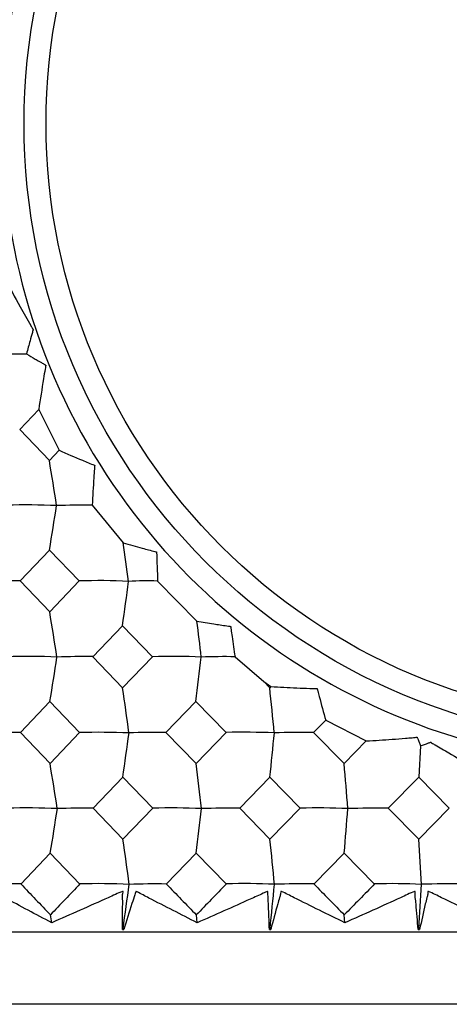
# Model space of a CAD drawing. Units: millimetres. Extents: x -18 to 1285, y -35 to 1908.
# Drawn here: x 94 to 99, y 509 to 520 of the extents above; entities that cross this region are included whole.
import ezdxf

# ---------------------------------------------------------------- set-up
doc = ezdxf.new("R2010")
doc.units = ezdxf.units.MM
doc.layers.add('DV3_Standard', color=7, linetype='Continuous')
doc.layers.add('Standard', color=7, linetype='Continuous')

# ---------------------------------------------------------------- blocks, each defined once
blk = doc.blocks.new('SE2')
at = {"layer": 'DV3_Standard', "color": 7}
for p, q in [((94.162, 516.202), (94.39, 516.2)), ((94.313, 515.346), (94.528, 515.572)), ((94.528, 515.572), (94.757, 515.111)), ((94.648, 514.996), (94.313, 515.346)), ((94.757, 515.111), (94.648, 514.996)), ((95.132, 514.49), (95.482, 514.067)), ((94.317, 513.634), (94.65, 513.984)), ((94.65, 513.984), (94.986, 513.634)), ((94.652, 513.284), (94.317, 513.634)), ((94.986, 513.634), (94.652, 513.284)), ((95.871, 513.633), (96.314, 513.18)), ((95.138, 512.778), (95.473, 513.128)), ((95.473, 513.128), (95.812, 512.778)), ((95.475, 512.428), (95.138, 512.778)), ((95.812, 512.778), (95.475, 512.428)), ((96.745, 512.778), (97.069, 512.498)), ((97.137, 512.428), (97.069, 512.498)), ((97.069, 512.498), (97.15, 512.442)), ((97.15, 512.442), (97.137, 512.428)), ((94.322, 511.922), (94.654, 512.272)), ((94.654, 512.272), (94.989, 511.922)), ((95.965, 511.922), (96.303, 512.272)), ((96.303, 512.272), (96.644, 511.922)), ((97.633, 511.922), (97.769, 512.06)), ((97.769, 512.06), (98.228, 511.828)), ((94.656, 511.573), (94.322, 511.922)), ((94.989, 511.922), (94.656, 511.573)), ((96.305, 511.573), (95.965, 511.922)), ((96.644, 511.922), (96.305, 511.573)), ((97.977, 511.573), (97.633, 511.922)), ((98.228, 511.828), (97.977, 511.573)), ((98.841, 511.773), (98.82, 511.416)), ((95.142, 511.066), (95.477, 511.416)), ((95.477, 511.416), (95.815, 511.066)), ((96.798, 511.066), (97.139, 511.416)), ((97.139, 511.416), (97.481, 511.066)), ((98.476, 511.066), (98.82, 511.416)), ((98.82, 511.416), (99.165, 511.066)), ((95.478, 510.717), (95.142, 511.066)), ((95.815, 511.066), (95.478, 510.717)), ((97.14, 510.717), (96.798, 511.066)), ((97.481, 511.066), (97.14, 510.717)), ((98.82, 510.717), (98.476, 511.066)), ((99.165, 511.066), (98.82, 510.717)), ((94.326, 510.21), (94.658, 510.56)), ((94.658, 510.56), (94.993, 510.21)), ((95.968, 510.21), (96.306, 510.56)), ((96.306, 510.56), (96.647, 510.21)), ((97.636, 510.21), (97.978, 510.56)), ((97.978, 510.56), (98.322, 510.21)), ((94.674, 509.772), (94.66, 509.861)), ((96.319, 509.772), (96.308, 509.861)), ((97.986, 509.772), (97.979, 509.861)), ((76.504, 509.669), (126.219, 509.669)), ((95.473, 509.696), (95.481, 509.704)), ((95.473, 509.696), (95.489, 509.696)), ((95.481, 509.704), (95.489, 509.696)), ((97.133, 509.696), (97.141, 509.704)), ((97.133, 509.696), (97.149, 509.696)), ((97.141, 509.704), (97.149, 509.696)), ((98.813, 509.696), (98.821, 509.704)), ((98.813, 509.696), (98.83, 509.696)), ((98.821, 509.704), (98.83, 509.696)), ((125.698, 508.853), (77.025, 508.853)), ((124.312, 508.851), (78.412, 508.851))]:
    blk.add_line(p, q, dxfattribs=at)
for centre, radius in [((101.362, 518.801), 7), ((101.364, 518.803), 6.753)]:
    blk.add_circle(centre, radius, dxfattribs=at)
for centre, radius, start, end in [((101.362, 518.801), 7.25, 132.1815, 269.9998), ((48.626, 507.323), 46.657, 8.8314, 9.4662), ((94.377, 505.378), 9.115, 87.7797, 91.3207), ((50.058, 521.338), 45.194, 350.6351, 351.2789), ((95.009, 507.324), 7.167, 89.0206, 92.2354), ((53.52, 507.925), 42.409, 7.7308, 8.3277), ((94.199, 506.939), 6.696, 88.9856, 92.3167), ((95.209, 506.665), 6.973, 87.2537, 91.8373), ((44.905, 520.445), 51.095, 351.7673, 352.3352), ((95.754, 509.461), 4.174, 88.3992, 92.8918), ((48.628, 505.611), 46.659, 8.8302, 9.4651), ((52.954, 507.723), 43.703, 6.6369, 7.1736), ((94.396, 505.685), 7.097, 87.2752, 91.8217), ((95.014, 505.643), 7.137, 89.0086, 92.2507), ((96.033, 505.961), 6.821, 87.2217, 91.8564), ((96.617, 506.867), 5.912, 88.7584, 92.4602), ((49.983, 519.635), 45.274, 350.64, 351.2829), ((37.657, 519.562), 59.097, 352.91458, 353.40446), ((43.294, 504.795), 52.736, 7.7621, 8.3223), ((25.073, 504.864), 72.46, 5.58689, 5.99266), ((94.202, 505.323), 6.6, 88.964, 92.343), ((95.197, 503.01), 8.914, 87.7516, 91.3362), ((44.792, 518.746), 51.213, 351.7707, 352.3376), ((95.837, 504.338), 7.585, 89.0304, 92.187), ((96.847, 503.412), 8.513, 87.6993, 91.3671), ((27.124, 518.683), 70.391, 354.07478, 354.4853), ((97.497, 503.36), 8.563, 89.0848, 92.0595), ((48.592, 503.896), 46.699, 8.8273, 9.462), ((35.846, 503.974), 60.934, 6.6795, 7.16322), ((8.322, 504.032), 89.972, 4.48157, 4.80786), ((94.401, 503.982), 7.088, 87.2726, 91.8248), ((49.911, 517.934), 45.351, 350.6428, 351.2849), ((95.017, 504.011), 7.056, 88.9901, 92.2687), ((96.036, 504.258), 6.812, 87.2191, 91.8595), ((37.56, 517.86), 59.198, 352.9167, 353.40599), ((96.665, 503.032), 8.035, 89.0507, 92.1273), ((97.696, 504.591), 6.479, 87.1499, 91.9046), ((10.845, 517.806), 87.434, 355.2461, 355.57607), ((98.334, 502.069), 8.998, 89.1005, 92.0113), ((43.257, 503.081), 52.777, 7.7589, 8.319), ((25.019, 503.149), 72.516, 5.58461, 5.99026), ((-20.277, 503.195), 119.334, 3.36801, 3.61371), ((94.206, 503.679), 6.533, 88.9461, 92.3589), ((282.065, 689.141), 259.349, 223.62386, 223.73062), ((266.176, 346.589), 236.803, 136.29371, 136.41058), ((95.217, 503.263), 6.951, 87.2462, 91.8431), ((44.747, 517.04), 51.261, 351.7726, 352.3391), ((95.839, 502.703), 7.508, 89.0137, 92.2018), ((353.039, 759.426), 358.041, 224.11111, 224.18906), ((323.998, 289.334), 316.978, 135.82771, 135.91573), ((96.865, 503.569), 6.646, 87.185, 91.883), ((27.059, 516.976), 70.458, 354.07615, 354.48639), ((97.498, 501.735), 8.477, 89.0691, 92.0734), ((499.209, 904.268), 562.621, 224.45882, 224.50871), ((432.339, 181.981), 468.297, 135.5007, 135.56062), ((98.534, 503.927), 6.287, 87.1073, 91.9337), ((-16.928, 516.933), 115.975, 356.42654, 356.67498), ((99.175, 500.791), 9.421, 89.1147, 91.9678)]:
    blk.add_arc(centre, radius, start, end, dxfattribs=at)
for points, knots in [([(94.143, 517.056), (94.2, 516.948), (94.259, 516.84), (94.318, 516.733), (94.358, 516.661), (94.399, 516.59), (94.439, 516.519), (94.446, 516.507), (94.452, 516.496), (94.459, 516.485), (94.46, 516.483), (94.461, 516.481), (94.462, 516.479), (94.463, 516.478), (94.463, 516.477), (94.464, 516.476), (94.464, 516.475), (94.465, 516.474), (94.465, 516.474), (94.465, 516.473), (94.465, 516.473), (94.465, 516.472), (94.466, 516.472), (94.466, 516.471), (94.466, 516.471), (94.466, 516.471), (94.465, 516.47), (94.465, 516.47), (94.465, 516.47), (94.465, 516.469), (94.465, 516.469), (94.464, 516.468), (94.462, 516.466), (94.462, 516.464), (94.459, 516.457), (94.458, 516.448), (94.456, 516.441), (94.446, 516.411), (94.438, 516.379), (94.43, 516.349), (94.416, 516.299), (94.403, 516.25), (94.39, 516.2)], [0, 0, 0, 0, 0.375003, 0.375003, 0.375003, 0.624363, 0.624363, 0.624363, 0.664463, 0.664463, 0.664463, 0.671088, 0.671088, 0.671088, 0.674381, 0.674381, 0.674381, 0.677057, 0.677057, 0.677057, 0.678744, 0.678744, 0.678744, 0.679905, 0.679905, 0.679905, 0.681077, 0.681077, 0.681077, 0.682617, 0.682617, 0.682617, 0.689671, 0.689671, 0.689671, 0.716898, 0.716898, 0.716898, 0.825563, 0.825563, 0.825563, 1, 1, 1, 1]), ([(94.39, 516.2), (94.423, 516.18), (94.456, 516.161), (94.489, 516.141), (94.503, 516.133), (94.517, 516.125), (94.53, 516.117), (94.54, 516.112), (94.549, 516.106), (94.558, 516.101), (94.564, 516.097), (94.57, 516.094), (94.577, 516.09), (94.581, 516.088), (94.585, 516.086), (94.589, 516.083), (94.591, 516.082), (94.594, 516.08), (94.597, 516.079), (94.599, 516.078), (94.6, 516.076), (94.602, 516.075), (94.603, 516.075), (94.604, 516.074), (94.605, 516.073), (94.605, 516.073), (94.606, 516.073), (94.606, 516.073), (94.606, 516.073), (94.607, 516.073), (94.607, 516.072), (94.607, 516.072), (94.607, 516.072), (94.607, 516.072), (94.607, 516.072), (94.607, 516.072), (94.608, 516.071), (94.608, 516.071), (94.608, 516.071), (94.608, 516.071), (94.608, 516.07), (94.608, 516.07), (94.607, 516.069), (94.607, 516.067), (94.606, 516.065), (94.606, 516.063), (94.605, 516.061), (94.605, 516.058), (94.605, 516.056), (94.604, 516.047), (94.602, 516.038), (94.6, 516.029), (94.593, 515.993), (94.588, 515.956), (94.582, 515.92), (94.563, 515.803), (94.545, 515.688), (94.528, 515.572)], [0, 0, 0, 0, 0.148331, 0.148331, 0.148331, 0.210579, 0.210579, 0.210579, 0.251898, 0.251898, 0.251898, 0.27931, 0.27931, 0.27931, 0.297483, 0.297483, 0.297483, 0.309547, 0.309547, 0.309547, 0.317566, 0.317566, 0.317566, 0.321911, 0.321911, 0.321911, 0.32345, 0.32345, 0.32345, 0.325, 0.325, 0.325, 0.325523, 0.325523, 0.325523, 0.32605, 0.32605, 0.32605, 0.326783, 0.326783, 0.326783, 0.32884, 0.32884, 0.32884, 0.337963, 0.337963, 0.337963, 0.347103, 0.347103, 0.347103, 0.383659, 0.383659, 0.383659, 0.529656, 0.529656, 0.529656, 1, 1, 1, 1]), ([(94.757, 515.111), (94.845, 515.072), (94.933, 515.034), (95.022, 514.998), (95.067, 514.979), (95.112, 514.959), (95.158, 514.942), (95.158, 514.942), (95.158, 514.942), (95.159, 514.941), (95.159, 514.941), (95.159, 514.941), (95.159, 514.941), (95.159, 514.941), (95.159, 514.941), (95.16, 514.941), (95.16, 514.941), (95.16, 514.941), (95.16, 514.94), (95.16, 514.94), (95.16, 514.94), (95.16, 514.94), (95.16, 514.939), (95.16, 514.939), (95.16, 514.938), (95.16, 514.936), (95.159, 514.935), (95.159, 514.933), (95.158, 514.93), (95.158, 514.928), (95.158, 514.926), (95.158, 514.918), (95.157, 514.909), (95.157, 514.901), (95.154, 514.868), (95.152, 514.834), (95.15, 514.801), (95.144, 514.697), (95.137, 514.593), (95.132, 514.49)], [0, 0, 0, 0, 0.309916, 0.309916, 0.309916, 0.467666, 0.467666, 0.467666, 0.46851, 0.46851, 0.46851, 0.469365, 0.469365, 0.469365, 0.469785, 0.469785, 0.469785, 0.470207, 0.470207, 0.470207, 0.470794, 0.470794, 0.470794, 0.472437, 0.472437, 0.472437, 0.479724, 0.479724, 0.479724, 0.48703, 0.48703, 0.48703, 0.516267, 0.516267, 0.516267, 0.632978, 0.632978, 0.632978, 1, 1, 1, 1]), ([(95.482, 514.067), (95.554, 514.046), (95.626, 514.025), (95.698, 514.005), (95.745, 513.992), (95.793, 513.98), (95.84, 513.967), (95.846, 513.965), (95.852, 513.964), (95.858, 513.962), (95.858, 513.962), (95.859, 513.962), (95.859, 513.961), (95.859, 513.961), (95.859, 513.961), (95.859, 513.961), (95.859, 513.961), (95.859, 513.961), (95.859, 513.961), (95.859, 513.961), (95.859, 513.961), (95.859, 513.96), (95.86, 513.96), (95.86, 513.96), (95.86, 513.959), (95.86, 513.958), (95.859, 513.956), (95.859, 513.955), (95.858, 513.949), (95.86, 513.942), (95.86, 513.936), (95.86, 513.91), (95.861, 513.885), (95.862, 513.86), (95.865, 513.784), (95.868, 513.709), (95.871, 513.633)], [0, 0, 0, 0, 0.292431, 0.292431, 0.292431, 0.484698, 0.484698, 0.484698, 0.508738, 0.508738, 0.508738, 0.509304, 0.509304, 0.509304, 0.509764, 0.509764, 0.509764, 0.510226, 0.510226, 0.510226, 0.510869, 0.510869, 0.510869, 0.51249, 0.51249, 0.51249, 0.519539, 0.519539, 0.519539, 0.548008, 0.548008, 0.548008, 0.661035, 0.661035, 0.661035, 1, 1, 1, 1]), ([(96.314, 513.18), (96.378, 513.169), (96.441, 513.159), (96.505, 513.149), (96.553, 513.142), (96.603, 513.134), (96.652, 513.127), (96.664, 513.126), (96.676, 513.124), (96.688, 513.122), (96.69, 513.122), (96.691, 513.121), (96.693, 513.121), (96.694, 513.121), (96.694, 513.121), (96.695, 513.121), (96.695, 513.121), (96.696, 513.121), (96.696, 513.121), (96.696, 513.12), (96.696, 513.12), (96.696, 513.12), (96.696, 513.12), (96.696, 513.12), (96.696, 513.12), (96.696, 513.12), (96.696, 513.12), (96.696, 513.12), (96.697, 513.119), (96.697, 513.119), (96.697, 513.118), (96.697, 513.117), (96.696, 513.115), (96.696, 513.114), (96.697, 513.112), (96.697, 513.11), (96.697, 513.108), (96.699, 513.101), (96.7, 513.095), (96.7, 513.088), (96.703, 513.061), (96.708, 513.033), (96.712, 513.006), (96.723, 512.929), (96.734, 512.854), (96.745, 512.778)], [0, 0, 0, 0, 0.243209, 0.243209, 0.243209, 0.430663, 0.430663, 0.430663, 0.47753, 0.47753, 0.47753, 0.483386, 0.483386, 0.483386, 0.486312, 0.486312, 0.486312, 0.486844, 0.486844, 0.486844, 0.487272, 0.487272, 0.487272, 0.487701, 0.487701, 0.487701, 0.488352, 0.488352, 0.488352, 0.490085, 0.490085, 0.490085, 0.497702, 0.497702, 0.497702, 0.505352, 0.505352, 0.505352, 0.535952, 0.535952, 0.535952, 0.658019, 0.658019, 0.658019, 1, 1, 1, 1]), ([(97.15, 512.442), (97.247, 512.436), (97.345, 512.43), (97.442, 512.426), (97.492, 512.424), (97.541, 512.422), (97.591, 512.421), (97.616, 512.42), (97.641, 512.42), (97.666, 512.419), (97.667, 512.419), (97.669, 512.419), (97.671, 512.419), (97.671, 512.419), (97.671, 512.419), (97.672, 512.419), (97.672, 512.418), (97.672, 512.418), (97.672, 512.418), (97.672, 512.418), (97.672, 512.418), (97.672, 512.418), (97.673, 512.418), (97.673, 512.418), (97.673, 512.418), (97.673, 512.418), (97.673, 512.417), (97.673, 512.417), (97.673, 512.416), (97.673, 512.416), (97.673, 512.415), (97.673, 512.412), (97.674, 512.41), (97.675, 512.408), (97.677, 512.402), (97.678, 512.397), (97.679, 512.391), (97.684, 512.37), (97.691, 512.348), (97.696, 512.327), (97.721, 512.238), (97.744, 512.149), (97.769, 512.06)], [0, 0, 0, 0, 0.299849, 0.299849, 0.299849, 0.452911, 0.452911, 0.452911, 0.529439, 0.529439, 0.529439, 0.53422, 0.53422, 0.53422, 0.53543, 0.53543, 0.53543, 0.535866, 0.535866, 0.535866, 0.536233, 0.536233, 0.536233, 0.536686, 0.536686, 0.536686, 0.537481, 0.537481, 0.537481, 0.540678, 0.540678, 0.540678, 0.549971, 0.549971, 0.549971, 0.570828, 0.570828, 0.570828, 0.654029, 0.654029, 0.654029, 1, 1, 1, 1]), ([(98.228, 511.828), (98.325, 511.832), (98.423, 511.838), (98.52, 511.845), (98.57, 511.849), (98.62, 511.853), (98.669, 511.857), (98.694, 511.859), (98.719, 511.861), (98.744, 511.863), (98.756, 511.864), (98.769, 511.866), (98.781, 511.867), (98.788, 511.867), (98.794, 511.868), (98.8, 511.868), (98.8, 511.868), (98.801, 511.868), (98.801, 511.868), (98.801, 511.868), (98.801, 511.868), (98.801, 511.868), (98.802, 511.868), (98.802, 511.868), (98.802, 511.868), (98.802, 511.868), (98.802, 511.868), (98.802, 511.868), (98.802, 511.868), (98.802, 511.867), (98.802, 511.867), (98.803, 511.867), (98.803, 511.867), (98.803, 511.866), (98.803, 511.865), (98.803, 511.863), (98.804, 511.861), (98.805, 511.858), (98.807, 511.855), (98.809, 511.852), (98.814, 511.838), (98.819, 511.825), (98.825, 511.812), (98.83, 511.799), (98.836, 511.786), (98.841, 511.773)], [0, 0, 0, 0, 0.417444, 0.417444, 0.417444, 0.630952, 0.630952, 0.630952, 0.737705, 0.737705, 0.737705, 0.79108, 0.79108, 0.79108, 0.817768, 0.817768, 0.817768, 0.818742, 0.818742, 0.818742, 0.81951, 0.81951, 0.81951, 0.82006, 0.82006, 0.82006, 0.820609, 0.820609, 0.820609, 0.821409, 0.821409, 0.821409, 0.823525, 0.823525, 0.823525, 0.832874, 0.832874, 0.832874, 0.851563, 0.851563, 0.851563, 0.925975, 0.925975, 0.925975, 1, 1, 1, 1]), ([(98.841, 511.773), (98.844, 511.774), (98.847, 511.775), (98.849, 511.776), (98.865, 511.781), (98.882, 511.786), (98.898, 511.792), (98.91, 511.796), (98.921, 511.8), (98.932, 511.804), (98.936, 511.806), (98.941, 511.807), (98.945, 511.808), (98.946, 511.808), (98.947, 511.808), (98.948, 511.809), (98.949, 511.809), (98.95, 511.81), (98.95, 511.811), (98.95, 511.811), (98.951, 511.811), (98.951, 511.812), (98.951, 511.812), (98.951, 511.812), (98.952, 511.812), (98.952, 511.812), (98.952, 511.812), (98.952, 511.812), (98.953, 511.812), (98.953, 511.812), (98.953, 511.812), (98.954, 511.812), (98.955, 511.811), (98.956, 511.811), (98.959, 511.809), (98.962, 511.807), (98.966, 511.805), (98.979, 511.797), (98.992, 511.79), (99.004, 511.782), (99.056, 511.751), (99.108, 511.721), (99.16, 511.691), (99.329, 511.594), (99.5, 511.501), (99.672, 511.413)], [0, 0, 0, 0, 0.009177, 0.009177, 0.009177, 0.069001, 0.069001, 0.069001, 0.111912, 0.111912, 0.111912, 0.127327, 0.127327, 0.127327, 0.130965, 0.130965, 0.130965, 0.134642, 0.134642, 0.134642, 0.136656, 0.136656, 0.136656, 0.137439, 0.137439, 0.137439, 0.138228, 0.138228, 0.138228, 0.13921, 0.13921, 0.13921, 0.141815, 0.141815, 0.141815, 0.153603, 0.153603, 0.153603, 0.200707, 0.200707, 0.200707, 0.389126, 0.389126, 0.389126, 1, 1, 1, 1]), ([(94.674, 509.772), (94.496, 509.866), (94.319, 509.961), (94.1, 510.079), (94.058, 510.104), (94.001, 510.132), (94.002, 510.106), (93.995, 510.081), (93.99, 510.069), (93.976, 510.033), (93.967, 510.009), (93.923, 509.889), (93.89, 509.792), (93.855, 509.696)], [0, 0, 0, 0, 0.5, 0.5, 0.625, 0.625, 0.65625, 0.65625, 0.6875, 0.6875, 0.75, 0.75, 1, 1, 1, 1]), ([(95.473, 509.696), (95.474, 509.792), (95.476, 509.889), (95.476, 510.009), (95.476, 510.033), (95.475, 510.069), (95.475, 510.081), (95.476, 510.105), (95.488, 510.132), (95.419, 510.106), (95.367, 510.079), (95.101, 509.961), (94.888, 509.866), (94.674, 509.772)], [0, 0, 0, 0, 0.25, 0.25, 0.3125, 0.3125, 0.34375, 0.34375, 0.375, 0.375, 0.5, 0.5, 1, 1, 1, 1]), ([(96.319, 509.772), (96.136, 509.865), (95.954, 509.958), (95.773, 510.051), (95.728, 510.075), (95.684, 510.099), (95.638, 510.121), (95.635, 510.123), (95.633, 510.124), (95.63, 510.125), (95.629, 510.126), (95.628, 510.126), (95.628, 510.127), (95.627, 510.127), (95.627, 510.127), (95.626, 510.127), (95.626, 510.127), (95.626, 510.127), (95.626, 510.127), (95.626, 510.127), (95.626, 510.127), (95.626, 510.127), (95.625, 510.127), (95.625, 510.127), (95.625, 510.127), (95.625, 510.127), (95.625, 510.127), (95.625, 510.127), (95.625, 510.127), (95.625, 510.126), (95.625, 510.126), (95.625, 510.126), (95.625, 510.125), (95.625, 510.125), (95.624, 510.123), (95.625, 510.121), (95.624, 510.12), (95.624, 510.118), (95.623, 510.116), (95.622, 510.114), (95.618, 510.106), (95.616, 510.098), (95.614, 510.089), (95.604, 510.056), (95.592, 510.023), (95.581, 509.989), (95.549, 509.892), (95.519, 509.794), (95.489, 509.696)], [0, 0, 0, 0, 0.488947, 0.488947, 0.488947, 0.611169, 0.611169, 0.611169, 0.618807, 0.618807, 0.618807, 0.620716, 0.620716, 0.620716, 0.621675, 0.621675, 0.621675, 0.622159, 0.622159, 0.622159, 0.622386, 0.622386, 0.622386, 0.622616, 0.622616, 0.622616, 0.622821, 0.622821, 0.622821, 0.623178, 0.623178, 0.623178, 0.62422, 0.62422, 0.62422, 0.628894, 0.628894, 0.628894, 0.633662, 0.633662, 0.633662, 0.655724, 0.655724, 0.655724, 0.743212, 0.743212, 0.743212, 1, 1, 1, 1]), ([(97.133, 509.696), (97.132, 509.734), (97.13, 509.772), (97.129, 509.81), (97.126, 509.888), (97.124, 509.966), (97.119, 510.044), (97.118, 510.063), (97.117, 510.083), (97.117, 510.102), (97.117, 510.107), (97.115, 510.112), (97.115, 510.116), (97.115, 510.119), (97.115, 510.121), (97.116, 510.124), (97.116, 510.125), (97.116, 510.125), (97.116, 510.126), (97.116, 510.126), (97.116, 510.126), (97.116, 510.127), (97.116, 510.127), (97.116, 510.127), (97.116, 510.127), (97.116, 510.127), (97.116, 510.127), (97.116, 510.127), (97.116, 510.127), (97.116, 510.127), (97.115, 510.127), (97.115, 510.127), (97.115, 510.127), (97.115, 510.127), (97.115, 510.127), (97.115, 510.127), (97.114, 510.127), (97.113, 510.126), (97.111, 510.126), (97.11, 510.125), (97.107, 510.123), (97.103, 510.122), (97.1, 510.121), (97.088, 510.116), (97.076, 510.11), (97.064, 510.105), (97.015, 510.083), (96.966, 510.061), (96.917, 510.039), (96.718, 509.95), (96.518, 509.861), (96.319, 509.772)], [0, 0, 0, 0, 0.099027, 0.099027, 0.099027, 0.300871, 0.300871, 0.300871, 0.351326, 0.351326, 0.351326, 0.363991, 0.363991, 0.363991, 0.370513, 0.370513, 0.370513, 0.372496, 0.372496, 0.372496, 0.372938, 0.372938, 0.372938, 0.373196, 0.373196, 0.373196, 0.373438, 0.373438, 0.373438, 0.373677, 0.373677, 0.373677, 0.373956, 0.373956, 0.373956, 0.374576, 0.374576, 0.374576, 0.378187, 0.378187, 0.378187, 0.385409, 0.385409, 0.385409, 0.414296, 0.414296, 0.414296, 0.529841, 0.529841, 0.529841, 1, 1, 1, 1]), ([(97.986, 509.772), (97.794, 509.866), (97.602, 509.961), (97.365, 510.079), (97.318, 510.104), (97.258, 510.132), (97.261, 510.106), (97.256, 510.081), (97.252, 510.069), (97.241, 510.033), (97.234, 510.009), (97.201, 509.889), (97.175, 509.792), (97.149, 509.696)], [0, 0, 0, 0, 0.5, 0.5, 0.625, 0.625, 0.65625, 0.65625, 0.6875, 0.6875, 0.75, 0.75, 1, 1, 1, 1]), ([(98.813, 509.696), (98.805, 509.792), (98.798, 509.889), (98.787, 510.009), (98.784, 510.033), (98.78, 510.069), (98.779, 510.081), (98.777, 510.105), (98.787, 510.132), (98.719, 510.106), (98.668, 510.079), (98.407, 509.961), (98.197, 509.866), (97.986, 509.772)], [0, 0, 0, 0, 0.25, 0.25, 0.3125, 0.3125, 0.34375, 0.34375, 0.375, 0.375, 0.5, 0.5, 1, 1, 1, 1]), ([(99.67, 509.772), (99.472, 509.866), (99.274, 509.961), (99.029, 510.079), (98.981, 510.104), (98.918, 510.132), (98.923, 510.106), (98.919, 510.081), (98.916, 510.069), (98.906, 510.033), (98.9, 510.009), (98.872, 509.889), (98.851, 509.792), (98.83, 509.696)], [0, 0, 0, 0, 0.5, 0.5, 0.625, 0.625, 0.65625, 0.65625, 0.6875, 0.6875, 0.75, 0.75, 1, 1, 1, 1])]:
    blk.add_open_spline(points, degree=3, knots=knots, dxfattribs=at)

msp = doc.modelspace()

# ---------------------------------------------------------------- block references
at = {"layer": 'Standard'}
msp.add_blockref('SE2', (0, 0), dxfattribs=at)

doc.saveas('drawing.dxf')
